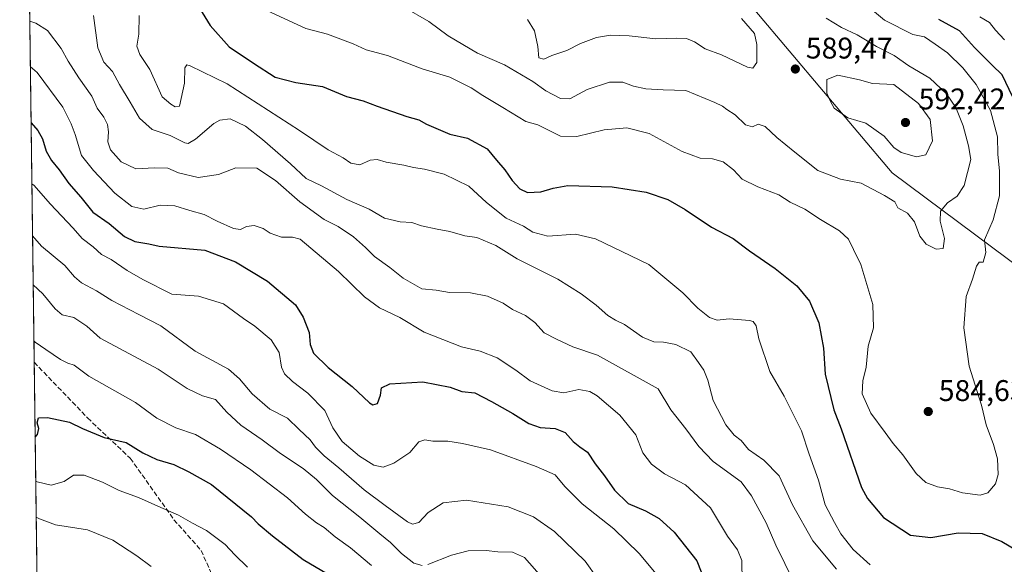
# Model space of a CAD drawing. Units: metres. Extents: x 590514 to 593972, y 4719770 to 4722128.
# Drawn here: x 590514 to 590844, y 4721643 to 4721825 of the extents above; entities that cross this region are included whole.
import ezdxf

# ---------------------------------------------------------------- set-up
doc = ezdxf.new("R2010")
doc.units = ezdxf.units.M
doc.header["$MEASUREMENT"] = 0
doc.linetypes.add('DGN Style 3', pattern=[2.307223458686699, 1.648016756204785, -0.6592067024819142])
for name, color, linetype, lineweight in [('Arbolado forestal CxS', 92, 'Continuous', 0), ('Comarca CxS', 21, 'Continuous', 0), ('Comunidad Autónoma CxS', 142, 'Continuous', 0), ('Curva de nivel maestra', 30, 'Continuous', 30), ('Curva de nivel normal', 30, 'Continuous', 0), ('Matorral CxS', 135, 'Continuous', 0), ('Municipio CxS', 4, 'Continuous', 0), ('Provincia CxS', 1, 'Continuous', 0), ('Punto de cota en terreno', 7, 'Continuous', 0), ('Rótulo de punto de cota en terreno', 7, 'Continuous', 0), ('Senda', 7, 'DGN Style 3', 0), ('Suelo desnudo CxS', 253, 'Continuous', 0)]:
    doc.layers.add(name, color=color, linetype=linetype, lineweight=lineweight)
doc.styles.add('Style-Arial', font='txt')

# ---------------------------------------------------------------- blocks, each defined once
blk = doc.blocks.new('5PATER')
at = {"layer": 'Suelo desnudo CxS', "linetype": 'Continuous', "lineweight": 0}
h = blk.add_hatch(color=51, dxfattribs=at)
edge = h.paths.add_edge_path()
edge.add_ellipse((0, 0), major_axis=(-0.1095731443231308, -0.1110710700762829), ratio=0.9994222409660322, start_angle=0, end_angle=360)

msp = doc.modelspace()

# ---------------------------------------------------------------- linework, layer by layer
at = {"layer": 'Arbolado forestal CxS', "color": 92, "linetype": 'Continuous', "lineweight": 0}
for points in [[(590856.5685000002, 4721736.9191, 571.7623000000021), (590806.5657000003, 4721774.119899999, 586.963499999998), (590737.3635, 4721856.051300001, 592.059699999998), (590704.8219, 4721859.418099999, 596.8178000000044), (590679.0131000001, 4721863.9067, 595.5780999999988), (590646.4713000003, 4721869.517899999, 595.0188000000053), (590613.9297000002, 4721886.350099999, 592.5393999999942), (590582.1076999997, 4721913.973300001, 584.2271000000037), (590565.4877000004, 4721926.444499999, 577.9805000000051), (590582.5743000006, 4721950.9463, 569.2397999999957), (590594.3213000001, 4721964.5681, 563.1205000000045), (590618.9382999997, 4721971.5087, 556.2002999999969), (590633.8803000003, 4721980.660700001, 550.6622999999963), (590635.9589000001, 4721999.367500001, 544.5742000000029), (590624.5333000004, 4722021.192100001, 541.611699999994), (590608.9515000005, 4722049.250499999, 539.3525999999983), (590613.7451, 4722081.9319, 531.9667999999947), (590613.9275000002, 4722084.225099999, 531.457899999994), (591030.3739999998, 4722089.7665, 460.8073000000004)], [(590565.4877000004, 4721926.444499999, 577.9805000000051), (590582.1076999997, 4721913.973300001, 584.2271000000037), (590613.9297000002, 4721886.350099999, 592.5393999999942), (590646.4713000003, 4721869.517899999, 595.0188000000053), (590679.0131000001, 4721863.9067, 595.5780999999988), (590704.8219, 4721859.418099999, 596.8178000000044), (590737.3635, 4721856.051300001, 592.059699999998), (590806.5657000003, 4721774.119899999, 586.963499999998), (590856.5685000002, 4721736.9191, 571.7623000000021), (590875.8343000002, 4721707.496900001, 564.0865999999951), (590873.1637000004, 4721678.976700001, 567.8644999999962), (590860.4134999998, 4721659.9531, 574.511599999998)]]:
    msp.add_polyline3d(points, dxfattribs=at)
at = {"layer": 'Comarca CxS', "color": 21, "linetype": 'Continuous', "lineweight": 0, "flags": 128}
msp.add_lwpolyline([(593340.9654349973, 4719806.844401509), (590543.780000683, 4719769.619982773), (590513.5900006826, 4722082.889982748), (592438.4046138488, 4722108.502333008), (593929.2400007085, 4722128.339982749), (593948.2718763074, 4720723.12178201), (593960.570000709, 4719815.08998277)], close=True, dxfattribs=at)
at = {"layer": 'Comunidad Autónoma CxS', "color": 142, "linetype": 'Continuous', "lineweight": 0, "flags": 128}
msp.add_lwpolyline([(593340.9654349973, 4719806.844401509), (590543.780000683, 4719769.619982773), (590513.5900006826, 4722082.889982748), (592438.4046138488, 4722108.502333008), (593929.2400007085, 4722128.339982749), (593948.2718763074, 4720723.12178201), (593960.570000709, 4719815.08998277)], close=True, dxfattribs=at)
at = {"layer": 'Curva de nivel maestra', "color": 30, "linetype": 'Continuous', "lineweight": 30, "flags": 128}
for points, elevation in [([(590572.1399999997, 4721832.440099999), (590577.5800000001, 4721823.520099999), (590583.9400000004, 4721816.4001), (590592.0599999996, 4721810.9101), (590599.4100000003, 4721806.2501), (590606.3600000005, 4721804.450099999), (590615.29, 4721803.050100001), (590623.2699999996, 4721799.7501), (590628.9299999997, 4721798.2401), (590633.5999999996, 4721796.5001), (590643.5999999996, 4721793.040100001), (590647.6399999997, 4721791.940099999), (590650.2000000002, 4721790.4901), (590658.0499999998, 4721787.0701), (590663.9699999997, 4721785.700099999), (590670.5899999999, 4721782.220100001), (590673.6900000004, 4721778.3301), (590676.4500000002, 4721775.100099999), (590678.9199999999, 4721771.5801), (590681.54, 4721768.700099999), (590684.1399999997, 4721767.4901), (590688.54, 4721767.700099999), (590692.7000000002, 4721769.020099999), (590697.6699999999, 4721769.860099999), (590712.5, 4721769.440099999), (590723.8899999997, 4721767.620100001), (590731.2300000004, 4721765.140100001), (590737, 4721761.800100001), (590745.9199999999, 4721755.9001), (590753.0999999996, 4721752.0801), (590758.6200000001, 4721747.9101), (590767.2000000002, 4721742.0701), (590774.5499999998, 4721736.1801), (590778.8099999996, 4721731.040100001), (590781.9199999999, 4721723.840100001), (590783.4299999997, 4721715.3201), (590783.9900000002, 4721706.540100001), (590786.9400000004, 4721694.620100001), (590789.3700000001, 4721688.2401), (590796.2000000002, 4721668.530099999), (590798.2300000004, 4721664.8101), (590803.5800000001, 4721658.470100001), (590812.6699999999, 4721652.530099999), (590819.5, 4721651.720100001), (590828.6500000004, 4721653.3201), (590836.7800000003, 4721653.120100001), (590843.3700000001, 4721650.380100001), (590848.8899999997, 4721647.2301)], 575), ([(590849.3600000005, 4721794.5701), (590843.4500000002, 4721807.0001), (590840.0599999996, 4721810.270099999), (590834.1699999999, 4721816.1501), (590829.1200000001, 4721821.770099999), (590822.2400000002, 4721825.550100001)], 575), ([(590517.4011000004, 4721790.8696), (590519.6799999997, 4721788.3101), (590521.2000000002, 4721785.4901), (590522.4699999997, 4721781.340100001), (590524.2699999996, 4721778.2401), (590526.8799999999, 4721775.100099999), (590530.04, 4721770.5701), (590534.0700000003, 4721765.970100001), (590538.1600000003, 4721760.9301), (590543.5999999996, 4721757.1601), (590548.7800000003, 4721752.770099999), (590552.2400000002, 4721751.040100001), (590556.9400000004, 4721750.3101), (590560.3700000001, 4721749.5601), (590575.7699999996, 4721748.1601), (590586.0599999996, 4721744.300100001), (590596.7599999999, 4721737.720100001), (590606.1900000004, 4721729.860099999), (590608.7999999998, 4721725.640100001), (590610.7300000004, 4721720.5701), (590611.0800000001, 4721716.5601), (590612.2199999997, 4721713.640100001), (590617.1399999997, 4721708.780099999), (590625.2400000002, 4721702.460100001), (590631.0300000003, 4721696.9101), (590632.1900000004, 4721696.2501), (590633.7000000002, 4721696.710100001), (590634.7800000003, 4721699.4901), (590635.0199999996, 4721701.960100001), (590637.8200000003, 4721703.270099999), (590648.9000000004, 4721703.940099999), (590658.1100000005, 4721702.170100001), (590662.0199999996, 4721700.7401), (590666.4199999999, 4721700.280099999), (590672.0499999998, 4721697.350099999), (590679.1399999997, 4721693.4001), (590684.5, 4721690.0001), (590688.3399999999, 4721688.6501), (590693.4100000003, 4721688.390100001), (590696.7400000002, 4721686.960100001), (590699.4199999999, 4721683.9801), (590701.6100000005, 4721682.1501), (590704.2199999997, 4721680.360099999), (590706.8499999996, 4721676.440099999), (590709.9600000001, 4721672.4301), (590713.2599999999, 4721667.6601), (590717.9100000003, 4721663.190099999), (590723.7400000002, 4721660.6801), (590728.3200000003, 4721658.120100001), (590733.2999999998, 4721653.5001), (590740.9100000003, 4721643.9001), (590743.8799999999, 4721636.540100001)], 550), ([(590518.7766000004, 4721685.470000001), (590519.5899999999, 4721686.300100001), (590520.0199999996, 4721688.290100001), (590519.4900000002, 4721690.2401), (590519.8700000001, 4721691.920100001), (590522.9400000004, 4721692.020099999), (590530.2800000003, 4721690.5001), (590534.6799999997, 4721688.3201), (590541.9000000004, 4721685.270099999), (590549.2999999998, 4721683.590100001), (590554.9299999997, 4721680.220100001), (590559.6699999999, 4721677.960100001), (590565.3600000005, 4721676.290100001), (590570.3399999999, 4721673.8201), (590577.9800000004, 4721669.590100001), (590591.4100000003, 4721658.720100001), (590593.6799999997, 4721656.3301), (590598.5, 4721652.3201), (590608.7699999996, 4721644.350099999), (590616.9699999997, 4721639.620100001)], 525)]:
    msp.add_lwpolyline(points, dxfattribs=dict(at, elevation=elevation))
at = {"layer": 'Curva de nivel normal', "color": 30, "linetype": 'Continuous', "lineweight": 0, "flags": 128}
for points, elevation in [([(590593.8700000001, 4721829.850099999), (590609.6299999999, 4721822.540100001), (590616.9299999997, 4721820.640100001), (590625.5999999996, 4721817.440099999), (590629.9699999997, 4721815.4001), (590637.0899999999, 4721813.530099999), (590648.7199999997, 4721809.0101), (590658, 4721806.200099999), (590665.2000000002, 4721802.640100001), (590669.1200000001, 4721800.0701), (590675.8499999996, 4721796.090100001), (590683.4800000004, 4721791.380100001), (590687.5300000003, 4721790.170100001), (590695.1600000003, 4721786.380100001), (590700.7000000002, 4721786.290100001), (590709.8200000003, 4721788.5601), (590717.4000000004, 4721789.200099999), (590724.9199999999, 4721787.2601), (590736.0099999999, 4721781.3301), (590742.0599999996, 4721779.030099999), (590746.1900000004, 4721778.840100001), (590749.7400000002, 4721777.860099999), (590753.2599999999, 4721775.090100001), (590756.1200000001, 4721772.040100001), (590761.3899999997, 4721769.390100001), (590768.4699999997, 4721766.720100001), (590772.2800000003, 4721764.3301), (590777.2199999997, 4721761.880100001), (590782.4699999997, 4721758.460100001), (590788.7999999998, 4721754.710100001), (590791.9000000004, 4721751.890100001), (590793.5, 4721748.4001), (590796.0599999996, 4721743.390100001), (590800.0899999999, 4721729.9001), (590800.2999999998, 4721722.1601), (590798.5, 4721715.9101), (590797.8499999996, 4721708.9101), (590796.6500000004, 4721704.280099999), (590796.4199999999, 4721699.9301), (590799.3399999999, 4721693.4301), (590804.2300000004, 4721686.950099999), (590806.8600000005, 4721683.280099999), (590810.1200000001, 4721679.520099999), (590814.6299999999, 4721673.2601), (590817.79, 4721670.200099999), (590821.7199999997, 4721668.720100001), (590825.7300000004, 4721668.130100001), (590830.1900000004, 4721666.800100001), (590836.0300000003, 4721665.970100001), (590838.6699999999, 4721666.800100001), (590841.1699999999, 4721669.800100001), (590842.1699999999, 4721672.950099999), (590841.8600000005, 4721678.1601), (590840.5800000001, 4721682.970100001), (590838.1200000001, 4721689.5701), (590836.5300000003, 4721696.170100001), (590832.3300000001, 4721709.280099999), (590830.5700000003, 4721722.100099999), (590831.4199999999, 4721732.640100001), (590833.4500000002, 4721738.390100001), (590834.79, 4721742.800100001), (590835.75, 4721744.190099999), (590837.1200000001, 4721744.140100001), (590838.0099999999, 4721747.340100001), (590837.5499999998, 4721751.6601), (590840.4699999997, 4721758.4001), (590842.5700000003, 4721766.440099999), (590842.6100000005, 4721774.710100001), (590842.0099999999, 4721780.3301), (590841.9100000003, 4721786.2301), (590839.5199999996, 4721795.0601), (590834.7199999997, 4721803.7401), (590830.29, 4721809.3101), (590825.0999999996, 4721814.340100001), (590821, 4721817.3201), (590817.4400000004, 4721819.7601), (590813.4900000002, 4721820.4801), (590803.9600000001, 4721825.290100001), (590799.9199999999, 4721828.7301)], 580), ([(590642.8099999996, 4721829.640100001), (590650.9299999997, 4721824.9001), (590657.4100000003, 4721820.130100001), (590667.2599999999, 4721814.220100001), (590676.3700000001, 4721810.340100001), (590685.8600000005, 4721804.7401), (590690.2699999996, 4721801.5801), (590695.1600000003, 4721799.050100001), (590698.3300000001, 4721798.960100001), (590704.1100000005, 4721802.030099999), (590711.5800000001, 4721804.540100001), (590716.1299999999, 4721804.590100001), (590719.6900000004, 4721803.2501), (590723.8399999999, 4721802.270099999), (590729.6299999999, 4721801.9301), (590737.2699999996, 4721801.690099999), (590747, 4721797.7501), (590749.5199999996, 4721796.4901), (590751.04, 4721795.340100001), (590753.79, 4721793.620100001), (590757.2599999999, 4721790.170100001), (590759.5899999999, 4721789.5801), (590761.5899999999, 4721790.440099999), (590763.9100000003, 4721789.640100001), (590767.8099999996, 4721785.9801), (590773.8799999999, 4721781.0001), (590781.5300000003, 4721774.920100001), (590789.2300000004, 4721771.960100001), (590796.1500000004, 4721770.6601), (590803.9299999997, 4721766.5001), (590807.4199999999, 4721764.420100001), (590808.4000000004, 4721762.390100001), (590811.6600000003, 4721760.5601), (590814.0599999996, 4721757.6501), (590815.8399999999, 4721752.9001), (590817.9600000001, 4721750.1801), (590821.29, 4721748.460100001), (590823.5999999996, 4721748.7401), (590824.1399999997, 4721752.090100001), (590822.6299999999, 4721757.950099999), (590822.79, 4721761.220100001), (590825.1600000003, 4721764.040100001), (590828.3799999999, 4721766.2401), (590830.7599999999, 4721769.9001), (590832.9199999999, 4721778.5601), (590832.1699999999, 4721783.2301), (590830.3899999997, 4721789.940099999), (590827.8600000005, 4721796.050100001), (590824.8099999996, 4721800.610099999), (590819.2000000002, 4721805.890100001), (590812.0800000001, 4721809.970100001), (590807.1699999999, 4721813.4301), (590801.2400000002, 4721816.460100001), (590794.7300000004, 4721820.380100001), (590789.5599999996, 4721822.880100001), (590784.4199999999, 4721826.0601)], 585), ([(590787.8899999997, 4721641.120100001), (590779.9000000004, 4721650.640100001), (590773.0300000003, 4721662.710100001), (590768.5599999996, 4721672.5001), (590763.4600000001, 4721677.7601), (590758.3300000001, 4721681.3201), (590755.8399999999, 4721684.340100001), (590753.4400000004, 4721686.1501), (590750.6799999997, 4721689.530099999), (590746.4800000004, 4721697.7501), (590744.6299999999, 4721704.590100001), (590743.29, 4721707.940099999), (590741.5099999999, 4721710.4901), (590738.9500000002, 4721714.040100001), (590733.9299999997, 4721716.550100001), (590729.7400000002, 4721717.3301), (590726.54, 4721717.380100001), (590722.7400000002, 4721718.960100001), (590716.6200000001, 4721723.200099999), (590713.6600000003, 4721724.640100001), (590711.0499999998, 4721726.280099999), (590707.2000000002, 4721729.720100001), (590702.0800000001, 4721733.530099999), (590694.2400000002, 4721738.470100001), (590680.5800000001, 4721745.2301), (590673.4900000002, 4721749.710100001), (590667.0800000001, 4721752.380100001), (590663.0199999996, 4721753.0001), (590658.0499999998, 4721754.4801), (590653.7699999996, 4721755.1801), (590648.5, 4721756.390100001), (590645.2999999998, 4721757.470100001), (590641.3200000003, 4721757.6501), (590636.1200000001, 4721758.960100001), (590630.9100000003, 4721761.880100001), (590623.4800000004, 4721765.120100001), (590614.9100000003, 4721769.780099999), (590609.7199999997, 4721772.210100001), (590604.54, 4721777.170100001), (590595.1600000003, 4721785.340100001), (590589.4100000003, 4721789.8301), (590584.2699999996, 4721792.1801), (590580.75, 4721791.8101), (590578.7800000003, 4721790.720100001), (590572.6200000001, 4721785.370100001), (590570.1900000004, 4721783.970100001), (590569.0899999999, 4721784.1801), (590564.1200000001, 4721786.620100001), (590558.0199999996, 4721788.640100001), (590553.8099999996, 4721792.460100001), (590550.7300000004, 4721797.860099999), (590547.0999999996, 4721803.800100001), (590544.7999999998, 4721808.0801), (590541.8600000005, 4721811.270099999), (590539.7999999998, 4721816.0601), (590538.3399999999, 4721826.880100001)], 565), ([(590799.1600000003, 4721642.640100001), (590793.4100000003, 4721647.710100001), (590789.29, 4721652.960100001), (590787.1600000003, 4721656.8301), (590784.0599999996, 4721662.7301), (590781.8099999996, 4721671.040100001), (590778.7000000002, 4721679.690099999), (590776.04, 4721687.5701), (590770.2599999999, 4721699.130100001), (590765.4699999997, 4721707.450099999), (590761.7100000001, 4721718.4101), (590760.8200000003, 4721722.800100001), (590759.8499999996, 4721724.200099999), (590758.5800000001, 4721724.5601), (590751.75, 4721725.100099999), (590747.7800000003, 4721724.710100001), (590745.2400000002, 4721725.530099999), (590741.3200000003, 4721728.6601), (590736.2599999999, 4721733.890100001), (590724.8099999996, 4721743.3201), (590706.9199999999, 4721752.0101), (590700.2599999999, 4721753.5601), (590690.9199999999, 4721752.9001), (590685.9100000003, 4721754.220100001), (590682.7800000003, 4721756.200099999), (590676.9000000004, 4721758.9001), (590670.2800000003, 4721764.170100001), (590664.3600000005, 4721769.600099999), (590656.0899999999, 4721773.640100001), (590649.5300000003, 4721775.390100001), (590645.8300000001, 4721775.860099999), (590642.5999999996, 4721776.720100001), (590636.5999999996, 4721777.7301), (590633.5999999996, 4721778.590100001), (590631.2699999996, 4721778.350099999), (590627.7599999999, 4721776.8201), (590624.7400000002, 4721777.380100001), (590622.2100000001, 4721779.1801), (590617.2100000001, 4721781.840100001), (590607.5300000003, 4721788.360099999), (590583.2999999998, 4721803.9301), (590570.8200000003, 4721810.0001), (590569.7000000002, 4721810.390100001), (590569.0099999999, 4721809.350099999), (590568.8899999997, 4721804.190099999), (590567.2599999999, 4721796.4801), (590565.79, 4721796.220100001), (590564.2999999998, 4721797.100099999), (590561.3799999999, 4721799.640100001), (590557.2999999998, 4721808.7601), (590553.9400000004, 4721813.800100001), (590552.9400000004, 4721816.5601), (590553.5999999996, 4721820.640100001), (590553.6500000004, 4721826.940099999)], 570), ([(590684.0599999996, 4721825.5701), (590686.4199999999, 4721821.720100001), (590687.5199999996, 4721816.520099999), (590687.9500000002, 4721812.720100001), (590689.5899999999, 4721812.3101), (590692.2599999999, 4721813.4901), (590697.2599999999, 4721815.1801), (590701.9199999999, 4721817.5601), (590707.2599999999, 4721819.520099999), (590711.9199999999, 4721820.3201), (590718.2599999999, 4721820.0701), (590727.1399999997, 4721819.0601), (590734.1200000001, 4721819.3201), (590737.5300000003, 4721819.1501), (590740.1399999997, 4721818.120100001), (590743.7199999997, 4721815.720100001), (590749.2100000001, 4721813.690099999), (590757.9400000004, 4721809.550100001), (590759.7199999997, 4721809.2301), (590761.1399999997, 4721811.090100001), (590761.1399999997, 4721817.200099999), (590760.3200000003, 4721820.870100001), (590755.9000000004, 4721825.9101)], 590), ([(590835.9100000003, 4721826.4901), (590839.1799999997, 4721824.600099999), (590841.2199999997, 4721822.040100001), (590844.2000000002, 4721818.790100001)], 570), ([(590516.9549000004, 4721825.057700001), (590519.0499999998, 4721824.340100001), (590522.9299999997, 4721821.880100001), (590527.5199999996, 4721815.8101), (590529.8399999999, 4721811.540100001), (590533.4199999999, 4721806.040100001), (590537.8399999999, 4721799.880100001), (590539.5499999998, 4721795.840100001), (590541.79, 4721792.8101), (590543.0800000001, 4721790.3101), (590543.4500000002, 4721787.9001), (590543.1799999997, 4721784.5601), (590544.0899999999, 4721781.780099999), (590547.6799999997, 4721777.850099999), (590552.5800000001, 4721775.4301), (590558.9000000004, 4721775.8101), (590563.3300000001, 4721775.640100001), (590566.9600000001, 4721774.120100001), (590573.5300000003, 4721772.5101), (590580.29, 4721773.5601), (590586.1100000005, 4721775.850099999), (590593.1699999999, 4721775.640100001), (590599.5300000003, 4721771.5601), (590607.6399999997, 4721764.380100001), (590615.8700000001, 4721758.5101), (590620.5099999999, 4721756.1501), (590625.6900000004, 4721752.670100001), (590629.7400000002, 4721749.0101), (590632.6699999999, 4721746.0001), (590637.9100000003, 4721742.370100001), (590642.3499999996, 4721738.7501), (590648.6500000004, 4721735.170100001), (590653.4400000004, 4721734.700099999), (590657.9100000003, 4721734.020099999), (590664.9100000003, 4721733.880100001), (590670.6200000001, 4721732.7501), (590675.9100000003, 4721730.370100001), (590679.04, 4721728.2401), (590683.4000000004, 4721726.2401), (590686.5300000003, 4721723.860099999), (590689.7300000004, 4721720.470100001), (590693.7999999998, 4721718.3201), (590699.3600000005, 4721715.7401), (590707.6100000005, 4721712.9301), (590727.9900000002, 4721701.640100001), (590732.2300000004, 4721694.550100001), (590737.2199999997, 4721688.210100001), (590741.6299999999, 4721682.280099999), (590746.4299999997, 4721677.2501), (590755.7800000003, 4721670.440099999), (590759.29, 4721665.790100001), (590764.2199999997, 4721656.720100001), (590767.4199999999, 4721649.140100001), (590773.5, 4721636.880100001)], 560), ([(590756.2000000002, 4721637.0001), (590756.0300000003, 4721644.020099999), (590754.5599999996, 4721647.6501), (590751.2599999999, 4721652.200099999), (590745.5800000001, 4721661.6801), (590737.1500000004, 4721669.380100001), (590730.1200000001, 4721673.090100001), (590725.7100000001, 4721676.360099999), (590722.8399999999, 4721680.210100001), (590720.4400000004, 4721686.2401), (590715.0899999999, 4721692.780099999), (590707.4800000004, 4721699.3301), (590705.0099999999, 4721700.700099999), (590701.3499999996, 4721701.370100001), (590696.2599999999, 4721700.300100001), (590692.3200000003, 4721700.920100001), (590684.9699999997, 4721704.280099999), (590680.1600000003, 4721707.870100001), (590673.8700000001, 4721712.0701), (590668.25, 4721714.280099999), (590661.9600000001, 4721715.700099999), (590649.3399999999, 4721720.6801), (590641.2699999996, 4721725.550100001), (590634.4199999999, 4721728.770099999), (590629.4100000003, 4721732.4901), (590620.6699999999, 4721740.9801), (590607.7699999996, 4721751.880100001), (590605.2400000002, 4721752.550100001), (590601.4600000001, 4721752.5101), (590597.7100000001, 4721753.890100001), (590595.2999999998, 4721755.4301), (590592.2999999998, 4721756.460100001), (590589.75, 4721756.100099999), (590587.7300000004, 4721755.140100001), (590585.3499999996, 4721755.4301), (590579.8799999999, 4721757.850099999), (590575.5199999996, 4721760.1601), (590570.6699999999, 4721761.5001), (590565.6900000004, 4721763.100099999), (590560.75, 4721763.2401), (590555.2199999997, 4721761.880100001), (590551.2000000002, 4721762.860099999), (590545.5800000001, 4721767.2501), (590538.3799999999, 4721774.920100001), (590534.3799999999, 4721779.920100001), (590532.2400000002, 4721786.9901), (590530.8499999996, 4721790.5701), (590528.0599999996, 4721796.140100001), (590519.5099999999, 4721807.800100001), (590517.1536999998, 4721809.826199999)], 555), ([(590788.2800000003, 4721806.890100001), (590784.5700000003, 4721805.4001), (590784.5599999996, 4721800.9001), (590785.7199999997, 4721798.2301), (590787.0899999999, 4721795.850099999), (590791.6900000004, 4721792.620100001), (590797.7400000002, 4721790.780099999), (590803.8700000001, 4721786.420100001), (590807.0999999996, 4721782.5801), (590809.5300000003, 4721780.9801), (590814.7400000002, 4721779.450099999), (590817.7800000003, 4721780.1601), (590820.1200000001, 4721784.8201), (590819.2599999999, 4721792.040100001), (590815.3600000005, 4721797.340100001), (590807.0499999998, 4721803.700099999), (590799.9100000003, 4721804.110099999), (590795.5800000001, 4721805.300100001), (590788.2800000003, 4721806.890100001)], 590), ([(590727.2800000003, 4721639.5601), (590721.5599999996, 4721646.380100001), (590713.0899999999, 4721654.6801), (590702.4500000002, 4721663.100099999), (590696.6500000004, 4721668.8201), (590693.3700000001, 4721672.770099999), (590686.9600000001, 4721675.550100001), (590671.7199999997, 4721681.220100001), (590662.3099999996, 4721683.300100001), (590657.3099999996, 4721684.050100001), (590652.2800000003, 4721684.030099999), (590649.5999999996, 4721684.4801), (590647.5499999998, 4721683.860099999), (590644.5800000001, 4721680.300100001), (590639.2400000002, 4721676.720100001), (590635.6600000003, 4721675.370100001), (590632.5499999998, 4721676.0101), (590627.6299999999, 4721679.0101), (590621.8799999999, 4721683.960100001), (590618.7300000004, 4721688.5701), (590616.0099999999, 4721694.3201), (590610.29, 4721700.210100001), (590605.1500000004, 4721704.090100001), (590602.5199999996, 4721706.6501), (590601.54, 4721708.960100001), (590600.6600000003, 4721713.790100001), (590598.0700000003, 4721718.040100001), (590592.5, 4721722.640100001), (590588.6900000004, 4721725.280099999), (590581.9699999997, 4721730.170100001), (590573.6299999999, 4721732.780099999), (590564.6900000004, 4721733.380100001), (590554.9699999997, 4721738.340100001), (590549.6500000004, 4721741.380100001), (590544.2599999999, 4721745.020099999), (590541.0199999996, 4721746.6801), (590538.2599999999, 4721749.300100001), (590534.5199999996, 4721752.090100001), (590531.54, 4721755.5701), (590523.8600000005, 4721763.6601), (590518.4299999997, 4721769.8301), (590517.6686000006, 4721770.372400001)], 545), ([(590711.7599999999, 4721632.170100001), (590703.4699999997, 4721643.790100001), (590693.1799999997, 4721653.7501), (590686.0899999999, 4721658.7501), (590677.5899999999, 4721662.040100001), (590663.5700000003, 4721664.3201), (590655.7300000004, 4721663.440099999), (590650.7599999999, 4721660.1801), (590647.5599999996, 4721656.8201), (590645.4900000002, 4721656.270099999), (590643.8399999999, 4721657.0001), (590636.25, 4721662.540100001), (590629.2800000003, 4721667.7601), (590620.7000000002, 4721675.140100001), (590615.7699999996, 4721679.110099999), (590612.9400000004, 4721682.0601), (590611.1100000005, 4721684.5801), (590607.4199999999, 4721687.9801), (590603.5, 4721691.8301), (590597.6100000005, 4721694.840100001), (590591.6600000003, 4721699.970100001), (590587.3499999996, 4721704.9901), (590583.6500000004, 4721708.290100001), (590572.4900000002, 4721714.280099999), (590560.9600000001, 4721722.8101), (590553.6100000005, 4721726.600099999), (590544.5, 4721731.290100001), (590539.4199999999, 4721734.470100001), (590534.3700000001, 4721737.190099999), (590532.04, 4721739.200099999), (590528.7800000003, 4721743.0801), (590520.9100000003, 4721749.540100001), (590517.8956000004, 4721752.977399999)], 540), ([(590518.1102, 4721736.536699999), (590521.3899999997, 4721733.540100001), (590525.4500000002, 4721728.450099999), (590527.8600000005, 4721726.470100001), (590531.7300000004, 4721725.600099999), (590536.1299999999, 4721722.700099999), (590540.5700000003, 4721718.620100001), (590560.0599999996, 4721708.2401), (590569.8200000003, 4721701.800100001), (590574.9299999997, 4721699.350099999), (590579.3200000003, 4721698.090100001), (590583.0899999999, 4721693.850099999), (590587.8700000001, 4721689.5101), (590595, 4721684.520099999), (590601.1299999999, 4721679.940099999), (590608.7199999997, 4721674.9101), (590613.2100000001, 4721671.200099999), (590618.6699999999, 4721665.8201), (590627.8499999996, 4721658.5801), (590634.5, 4721652.960100001), (590638.0599999996, 4721650.120100001), (590641.7800000003, 4721646.4301), (590645.9199999999, 4721643.1601), (590648.7300000004, 4721642.4001)], 535), ([(590631.7599999999, 4721642.4101), (590624.6600000003, 4721648.3101), (590619.4600000001, 4721652.0101), (590615.8700000001, 4721655.140100001), (590613.2699999996, 4721656.710100001), (590609.5499999998, 4721659.600099999), (590603.5300000003, 4721665.030099999), (590591.1799999997, 4721674.4301), (590581.0099999999, 4721681.420100001), (590572.6600000003, 4721686.3301), (590566.04, 4721688.520099999), (590559.6299999999, 4721691.840100001), (590552.4699999997, 4721697.100099999), (590536.8499999996, 4721705.950099999), (590531.9199999999, 4721709.530099999), (590529.7000000002, 4721710.2501), (590527.2999999998, 4721711.440099999), (590522.3399999999, 4721714.790100001), (590518.75, 4721717.340100001), (590518.3553999999, 4721717.7467)], 530), ([(590518.9697000004, 4721670.674799999), (590519.5, 4721670.4001), (590524.2000000002, 4721669.370100001), (590528.5099999999, 4721670.530099999), (590531.6299999999, 4721672.7301), (590535.25, 4721672.720100001), (590541.3600000005, 4721670.340100001), (590546.9800000004, 4721667.4901), (590553.4600000001, 4721665.2401), (590559.9800000004, 4721662.3201), (590566.9600000001, 4721659.2401), (590571.6200000001, 4721656.540100001), (590576.2699999996, 4721654.130100001), (590582.5800000001, 4721649.420100001), (590585.8200000003, 4721645.9001), (590590.04, 4721641.8201)], 520), ([(590519.1271000003, 4721658.616599999), (590520.2000000002, 4721658.040100001), (590525.5800000001, 4721655.960100001), (590536.3099999996, 4721654.290100001), (590544.8700000001, 4721650.840100001), (590552.9199999999, 4721645.5601), (590557.7199999997, 4721641.9901)], 515), ([(590650.6799999997, 4721642.7401), (590658.5999999996, 4721645.870100001), (590664.1600000003, 4721647.2501), (590670.1699999999, 4721647.4301), (590674.1500000004, 4721646.970100001), (590679.0199999996, 4721646.860099999), (590683.04, 4721645.100099999), (590688.9000000004, 4721638.460100001)], 535)]:
    msp.add_lwpolyline(points, dxfattribs=dict(at, elevation=elevation))
at = {"layer": 'Matorral CxS', "color": 135, "linetype": 'Continuous', "lineweight": 0, "extrusion": (0.003165025721561442, -0.2425119789523942, 0.9701432485343469), "elevation": -1142689.946460442, "flags": 128}
msp.add_lwpolyline([(652085.9982863761, 4572997.530877186), (652085.9982863761, 4573265.10023315)], dxfattribs=at)
at = {"layer": 'Matorral CxS', "color": 135, "linetype": 'Continuous', "lineweight": 0, "extrusion": (0.00253755913005658, -0.1944365081957232, 0.9809118232921429), "elevation": -916056.3315320591, "flags": 128}
msp.add_lwpolyline([(652085.1923859341, 4623537.048884928), (652085.192385934, 4623731.023712642)], dxfattribs=at)
at = {"layer": 'Matorral CxS', "color": 135, "linetype": 'Continuous', "lineweight": 0}
for points in [[(590521.3810000002, 4721485.915100001, 488.5372999999963), (590515.0618000003, 4721970.113299999, 593.0823999999993), (590534.3262999998, 4721948.269099999, 590.0675999999949), (590565.4877000004, 4721926.444499999, 577.9805000000051), (590582.1076999997, 4721913.973300001, 584.2271000000037), (590613.9297000002, 4721886.350099999, 592.5393999999942), (590646.4713000003, 4721869.517899999, 595.0188000000053), (590679.0131000001, 4721863.9067, 595.5780999999988), (590704.8219, 4721859.418099999, 596.8178000000044), (590737.3635, 4721856.051300001, 592.059699999998), (590806.5657000003, 4721774.119899999, 586.963499999998), (590856.5685000002, 4721736.9191, 571.7623000000021), (590875.8343000002, 4721707.496900001, 564.0865999999951), (590873.1637000004, 4721678.976700001, 567.8644999999962), (590860.4134999998, 4721659.9531, 574.511599999998), (590848.8744999999, 4721647.1259, 575.2213999999949), (590862.9767000005, 4721615.0571, 568.0690000000031)], [(590565.4877000004, 4721926.444499999, 577.9805000000051), (590582.1076999997, 4721913.973300001, 584.2271000000037), (590613.9297000002, 4721886.350099999, 592.5393999999942), (590646.4713000003, 4721869.517899999, 595.0188000000053), (590679.0131000001, 4721863.9067, 595.5780999999988), (590704.8219, 4721859.418099999, 596.8178000000044), (590737.3635, 4721856.051300001, 592.059699999998), (590806.5657000003, 4721774.119899999, 586.963499999998), (590856.5685000002, 4721736.9191, 571.7623000000021), (590875.8343000002, 4721707.496900001, 564.0865999999951), (590873.1637000004, 4721678.976700001, 567.8644999999962), (590860.4134999998, 4721659.9531, 574.511599999998)]]:
    msp.add_polyline3d(points, dxfattribs=at)
at = {"layer": 'Municipio CxS', "color": 4, "linetype": 'Continuous', "lineweight": 0, "flags": 128}
msp.add_lwpolyline([(590543.780000683, 4719769.619982773), (590513.5900006826, 4722082.889982748), (592438.4046138488, 4722108.502333008)], dxfattribs=at)
at = {"layer": 'Provincia CxS', "color": 1, "linetype": 'Continuous', "lineweight": 0, "flags": 128}
msp.add_lwpolyline([(593340.9654349973, 4719806.844401509), (590543.780000683, 4719769.619982773), (590513.5900006826, 4722082.889982748), (592438.4046138488, 4722108.502333008), (593929.2400007085, 4722128.339982749), (593948.2718763074, 4720723.12178201), (593960.570000709, 4719815.08998277)], close=True, dxfattribs=at)
at = {"layer": 'Senda', "color": 7, "linetype": 'DGN Style 3', "lineweight": 0}
msp.add_polyline3d([(590518.4493000006, 4721710.5547, 529.071299999996), (590536.4106999999, 4721691.876900001, 526.738200000007), (590550.6983000003, 4721678.383300001, 524.8035999999993), (590565.3827000001, 4721657.7457, 520.1239999999962), (590574.5109000001, 4721647.426899999, 519.391300000003), (590579.2732999995, 4721636.711300001, 517.7167999999947)], dxfattribs=at)

# ---------------------------------------------------------------- block references
at = {"layer": 'Punto de cota en terreno', "color": 7, "linetype": 'Continuous', "lineweight": 0, "xscale": 10, "yscale": 10, "zscale": 10}
for p in [(590774.0199999996, 4721808.939999999, 589.4700000000012), (590811, 4721791, 592.4199999999983), (590818.6500000004, 4721694.029999999, 584.6300000000047)]:
    msp.add_blockref('5PATER', p, dxfattribs=at)

# ---------------------------------------------------------------- texts
at = {"layer": 'Rótulo de punto de cota en terreno', "color": 7, "linetype": 'Continuous', "lineweight": 0, "style": 'Style-Arial'}
for s, p in [('589,47', (590777.5477999998, 4721812.467800001)), ('592,42', (590815.4096999997, 4721795.409700001)), ('584,63', (590822.1777999997, 4721697.557800001))]:
    msp.add_text(s, height=7.000000000000002, dxfattribs=at).set_placement(p)

doc.saveas('drawing.dxf')
